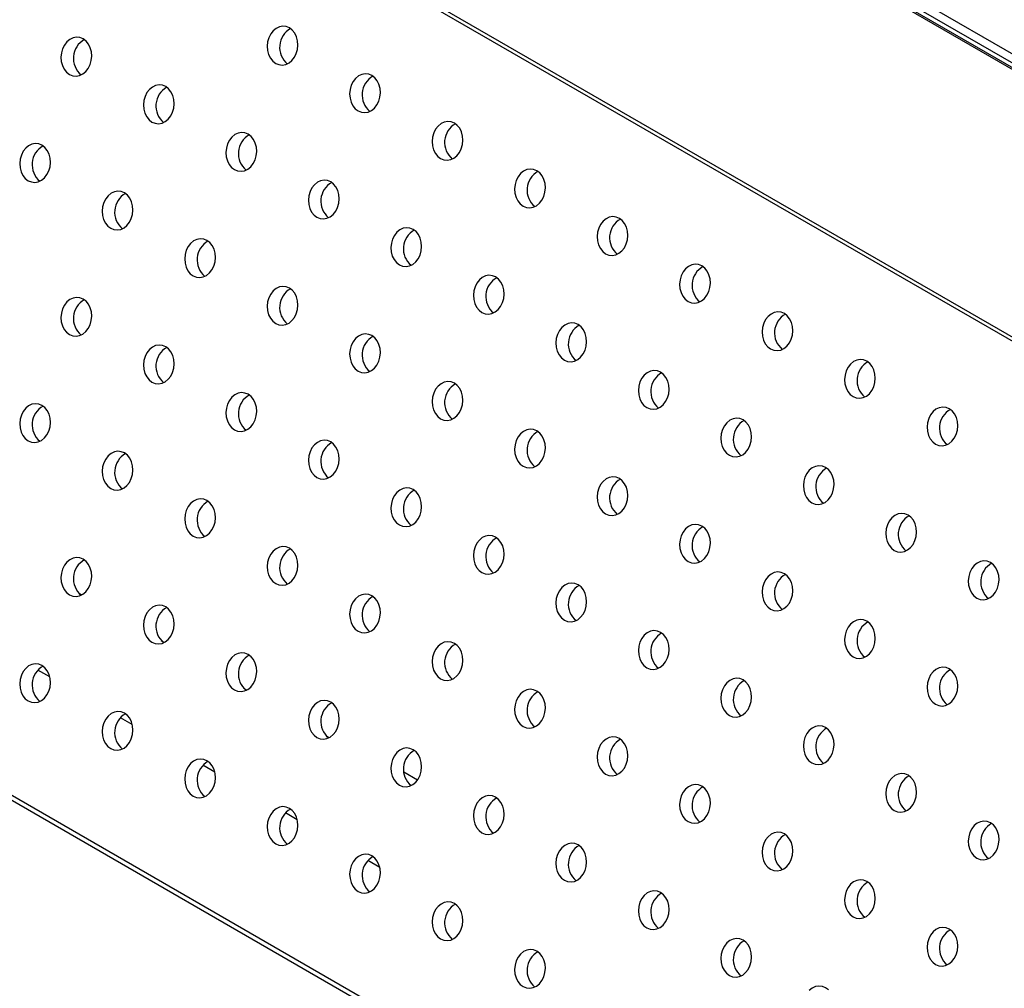
# Model space of a CAD drawing. Extents: x 0.2 to 33.8, y 0.2 to 21.8.
# Drawn here: x 27.7 to 28.4, y 7.4 to 8.2 of the extents above; entities that cross this region are included whole.
import ezdxf

# ---------------------------------------------------------------- set-up
doc = ezdxf.new("R2010")
doc.units = 0
doc.header["$MEASUREMENT"] = 0
doc.layers.get('0').update_dxf_attribs({"linetype": 'CONTINUOUS'})

msp = doc.modelspace()

# ---------------------------------------------------------------- linework, layer by layer
at = {"color": 7, "linetype": 'CONTINUOUS'}
for p, q in [((29.18866, 7.69826), (26.61058, 9.18655)), ((26.6136, 9.18628), (29.18993, 7.69899)), ((26.64119, 9.18078), (29.19896, 7.70421)), ((26.64923, 9.16935), (29.19308, 7.70081)), ((29.00976, 7.59499), (26.5447, 9.01804)), ((29.01239, 7.5965), (26.54607, 9.02028)), ((28.32776, 7.20127), (26.28857, 8.37847)), ((26.29639, 8.37805), (28.3313, 7.20332)), ((27.73531, 7.73029), (27.73763, 7.72894)), ((27.79794, 7.69413), (27.80027, 7.69278)), ((27.71337, 7.66654), (27.7043, 7.67177)), ((27.86058, 7.65797), (27.86291, 7.65662)), ((27.77601, 7.63038), (27.76694, 7.63561)), ((27.92322, 7.62181), (27.92555, 7.62046)), ((27.83864, 7.59422), (27.82958, 7.59945)), ((27.90128, 7.55806), (27.89221, 7.56329)), ((27.96392, 7.5219), (27.95485, 7.52713))]:
    msp.add_line(p, q, dxfattribs=at)
at = {"color": 8, "linetype": 'CONTINUOUS'}
msp.add_line((27.98211, 7.59446), (27.99266, 7.58837), dxfattribs=at)
at = {"color": 7, "linetype": 'CONTINUOUS', "flags": 128}
for points in [[(27.90053, 8.14007), (27.90143, 8.14321), (27.90176, 8.1465), (27.9015, 8.14977), (27.90068, 8.15286), (27.89932, 8.1556), (27.8975, 8.15787), (27.89531, 8.15955), (27.89285, 8.16055), (27.89026, 8.16083), (27.88766, 8.16037), (27.88518, 8.15919), (27.88295, 8.15736), (27.88107, 8.15496), (27.87965, 8.15212), (27.87875, 8.14898), (27.87842, 8.14569), (27.87867, 8.14242), (27.8795, 8.13933), (27.88085, 8.13659), (27.88267, 8.13432), (27.88487, 8.13264), (27.88732, 8.13164), (27.88991, 8.13136), (27.89251, 8.13182), (27.89499, 8.13299), (27.89723, 8.13483), (27.8991, 8.13723), (27.90053, 8.14007)], [(27.74393, 8.13167), (27.74483, 8.13481), (27.74516, 8.1381), (27.74491, 8.14137), (27.74408, 8.14445), (27.74273, 8.1472), (27.7409, 8.14947), (27.73871, 8.15115), (27.73626, 8.15215), (27.73367, 8.15243), (27.73107, 8.15197), (27.72859, 8.15079), (27.72635, 8.14896), (27.72448, 8.14656), (27.72305, 8.14372), (27.72215, 8.14058), (27.72182, 8.13729), (27.72208, 8.13402), (27.7229, 8.13093), (27.72426, 8.12819), (27.72608, 8.12592), (27.72827, 8.12424), (27.73073, 8.12324), (27.73332, 8.12296), (27.73592, 8.12342), (27.7384, 8.12459), (27.74063, 8.12643), (27.74251, 8.12882), (27.74393, 8.13167)], [(27.96316, 8.10391), (27.96406, 8.10705), (27.96439, 8.11034), (27.96414, 8.11361), (27.96331, 8.1167), (27.96196, 8.11944), (27.96014, 8.12171), (27.95794, 8.12339), (27.95549, 8.12439), (27.9529, 8.12467), (27.9503, 8.12421), (27.94782, 8.12303), (27.94558, 8.1212), (27.94371, 8.1188), (27.94228, 8.11596), (27.94138, 8.11282), (27.94105, 8.10953), (27.94131, 8.10626), (27.94213, 8.10317), (27.94349, 8.10043), (27.94531, 8.09816), (27.9475, 8.09648), (27.94996, 8.09548), (27.95255, 8.0952), (27.95515, 8.09566), (27.95763, 8.09683), (27.95986, 8.09867), (27.96174, 8.10107), (27.96316, 8.10391)], [(27.80657, 8.09551), (27.80747, 8.09865), (27.8078, 8.10194), (27.80755, 8.10521), (27.80672, 8.10829), (27.80536, 8.11104), (27.80354, 8.11331), (27.80135, 8.11499), (27.7989, 8.11599), (27.7963, 8.11627), (27.7937, 8.11581), (27.79122, 8.11463), (27.78899, 8.1128), (27.78711, 8.1104), (27.78569, 8.10756), (27.78479, 8.10442), (27.78446, 8.10113), (27.78471, 8.09786), (27.78554, 8.09477), (27.7869, 8.09203), (27.78872, 8.08976), (27.79091, 8.08808), (27.79336, 8.08708), (27.79596, 8.0868), (27.79856, 8.08726), (27.80104, 8.08843), (27.80327, 8.09027), (27.80515, 8.09266), (27.80657, 8.09551)], [(28.0258, 8.06775), (28.0267, 8.07089), (28.02703, 8.07418), (28.02678, 8.07745), (28.02595, 8.08054), (28.02459, 8.08328), (28.02277, 8.08555), (28.02058, 8.08723), (28.01813, 8.08823), (28.01553, 8.08851), (28.01293, 8.08805), (28.01045, 8.08687), (28.00822, 8.08504), (28.00635, 8.08264), (28.00492, 8.0798), (28.00402, 8.07666), (28.00369, 8.07337), (28.00394, 8.0701), (28.00477, 8.06701), (28.00613, 8.06427), (28.00795, 8.062), (28.01014, 8.06032), (28.0126, 8.05932), (28.01519, 8.05904), (28.01779, 8.0595), (28.02027, 8.06068), (28.0225, 8.06251), (28.02438, 8.06491), (28.0258, 8.06775)], [(27.86921, 8.05935), (27.87011, 8.06249), (27.87044, 8.06578), (27.87018, 8.06905), (27.86936, 8.07213), (27.868, 8.07488), (27.86618, 8.07715), (27.86399, 8.07883), (27.86153, 8.07983), (27.85894, 8.08011), (27.85634, 8.07965), (27.85386, 8.07847), (27.85163, 8.07664), (27.84975, 8.07424), (27.84833, 8.0714), (27.84743, 8.06826), (27.8471, 8.06497), (27.84735, 8.0617), (27.84818, 8.05861), (27.84954, 8.05587), (27.85136, 8.0536), (27.85355, 8.05192), (27.856, 8.05092), (27.85859, 8.05064), (27.8612, 8.0511), (27.86368, 8.05227), (27.86591, 8.05411), (27.86778, 8.0565), (27.86921, 8.05935)], [(27.71261, 8.05095), (27.71351, 8.05409), (27.71384, 8.05738), (27.71359, 8.06065), (27.71276, 8.06373), (27.71141, 8.06648), (27.70959, 8.06875), (27.70739, 8.07043), (27.70494, 8.07143), (27.70235, 8.07171), (27.69975, 8.07125), (27.69727, 8.07007), (27.69503, 8.06824), (27.69316, 8.06584), (27.69173, 8.063), (27.69083, 8.05985), (27.6905, 8.05657), (27.69076, 8.0533), (27.69158, 8.05021), (27.69294, 8.04747), (27.69476, 8.0452), (27.69695, 8.04352), (27.69941, 8.04252), (27.702, 8.04224), (27.7046, 8.0427), (27.70708, 8.04387), (27.70932, 8.04571), (27.71119, 8.0481), (27.71261, 8.05095)], [(28.08844, 8.03159), (28.08934, 8.03473), (28.08967, 8.03802), (28.08942, 8.04129), (28.08859, 8.04438), (28.08723, 8.04712), (28.08541, 8.04939), (28.08322, 8.05107), (28.08076, 8.05207), (28.07817, 8.05235), (28.07557, 8.05189), (28.07309, 8.05072), (28.07086, 8.04888), (28.06898, 8.04648), (28.06756, 8.04364), (28.06666, 8.0405), (28.06633, 8.03721), (28.06658, 8.03394), (28.06741, 8.03085), (28.06877, 8.02811), (28.07059, 8.02584), (28.07278, 8.02416), (28.07523, 8.02316), (28.07783, 8.02288), (28.08043, 8.02334), (28.08291, 8.02452), (28.08514, 8.02635), (28.08702, 8.02875), (28.08844, 8.03159)], [(27.93184, 8.02319), (27.93274, 8.02633), (27.93308, 8.02962), (27.93282, 8.03289), (27.932, 8.03597), (27.93064, 8.03872), (27.92882, 8.04099), (27.92663, 8.04267), (27.92417, 8.04367), (27.92158, 8.04395), (27.91898, 8.04349), (27.9165, 8.04231), (27.91426, 8.04048), (27.91239, 8.03808), (27.91097, 8.03524), (27.91007, 8.0321), (27.90973, 8.02881), (27.90999, 8.02554), (27.91082, 8.02245), (27.91217, 8.01971), (27.91399, 8.01744), (27.91619, 8.01576), (27.91864, 8.01476), (27.92123, 8.01448), (27.92383, 8.01494), (27.92631, 8.01611), (27.92855, 8.01795), (27.93042, 8.02034), (27.93184, 8.02319)], [(27.77525, 8.01479), (27.77615, 8.01793), (27.77648, 8.02122), (27.77623, 8.02449), (27.7754, 8.02757), (27.77404, 8.03032), (27.77222, 8.03259), (27.77003, 8.03427), (27.76758, 8.03527), (27.76499, 8.03555), (27.76238, 8.03509), (27.7599, 8.03391), (27.75767, 8.03208), (27.7558, 8.02968), (27.75437, 8.02684), (27.75347, 8.02369), (27.75314, 8.02041), (27.7534, 8.01714), (27.75422, 8.01405), (27.75558, 8.01131), (27.7574, 8.00904), (27.75959, 8.00736), (27.76205, 8.00636), (27.76464, 8.00608), (27.76724, 8.00654), (27.76972, 8.00771), (27.77195, 8.00955), (27.77383, 8.01194), (27.77525, 8.01479)], [(28.15108, 7.99543), (28.15198, 7.99857), (28.15231, 8.00186), (28.15205, 8.00513), (28.15123, 8.00822), (28.14987, 8.01096), (28.14805, 8.01323), (28.14586, 8.01491), (28.1434, 8.01591), (28.14081, 8.01619), (28.13821, 8.01573), (28.13573, 8.01456), (28.1335, 8.01272), (28.13162, 8.01032), (28.1302, 8.00748), (28.1293, 8.00434), (28.12897, 8.00105), (28.12922, 7.99778), (28.13005, 7.99469), (28.1314, 7.99195), (28.13322, 7.98968), (28.13542, 7.988), (28.13787, 7.987), (28.14046, 7.98672), (28.14306, 7.98718), (28.14554, 7.98836), (28.14778, 7.99019), (28.14965, 7.99259), (28.15108, 7.99543)], [(27.99448, 7.98703), (27.99538, 7.99017), (27.99571, 7.99346), (27.99546, 7.99673), (27.99463, 7.99982), (27.99328, 8.00256), (27.99145, 8.00483), (27.98926, 8.00651), (27.98681, 8.00751), (27.98422, 8.00779), (27.98161, 8.00733), (27.97914, 8.00615), (27.9769, 8.00432), (27.97503, 8.00192), (27.9736, 7.99908), (27.9727, 7.99594), (27.97237, 7.99265), (27.97263, 7.98938), (27.97345, 7.98629), (27.97481, 7.98355), (27.97663, 7.98128), (27.97882, 7.9796), (27.98128, 7.9786), (27.98387, 7.97832), (27.98647, 7.97878), (27.98895, 7.97995), (27.99118, 7.98179), (27.99306, 7.98419), (27.99448, 7.98703)], [(27.83789, 7.97863), (27.83879, 7.98177), (27.83912, 7.98506), (27.83887, 7.98833), (27.83804, 7.99141), (27.83668, 7.99416), (27.83486, 7.99643), (27.83267, 7.99811), (27.83022, 7.99911), (27.82762, 7.99939), (27.82502, 7.99893), (27.82254, 7.99775), (27.82031, 7.99592), (27.81843, 7.99352), (27.81701, 7.99068), (27.81611, 7.98753), (27.81578, 7.98425), (27.81603, 7.98098), (27.81686, 7.97789), (27.81822, 7.97515), (27.82004, 7.97288), (27.82223, 7.9712), (27.82468, 7.9702), (27.82728, 7.96992), (27.82988, 7.97038), (27.83236, 7.97155), (27.83459, 7.97339), (27.83647, 7.97578), (27.83789, 7.97863)], [(28.21371, 7.95927), (28.21461, 7.96241), (28.21494, 7.9657), (28.21469, 7.96897), (28.21386, 7.97206), (28.21251, 7.9748), (28.21069, 7.97707), (28.20849, 7.97875), (28.20604, 7.97975), (28.20345, 7.98003), (28.20085, 7.97957), (28.19837, 7.9784), (28.19613, 7.97656), (28.19426, 7.97416), (28.19283, 7.97132), (28.19193, 7.96818), (28.1916, 7.96489), (28.19186, 7.96162), (28.19268, 7.95853), (28.19404, 7.95579), (28.19586, 7.95352), (28.19805, 7.95184), (28.20051, 7.95084), (28.2031, 7.95056), (28.2057, 7.95102), (28.20818, 7.9522), (28.21041, 7.95403), (28.21229, 7.95643), (28.21371, 7.95927)], [(28.05712, 7.95087), (28.05802, 7.95401), (28.05835, 7.9573), (28.0581, 7.96057), (28.05727, 7.96366), (28.05591, 7.9664), (28.05409, 7.96867), (28.0519, 7.97035), (28.04945, 7.97135), (28.04685, 7.97163), (28.04425, 7.97117), (28.04177, 7.96999), (28.03954, 7.96816), (28.03766, 7.96576), (28.03624, 7.96292), (28.03534, 7.95978), (28.03501, 7.95649), (28.03526, 7.95322), (28.03609, 7.95013), (28.03745, 7.94739), (28.03927, 7.94512), (28.04146, 7.94344), (28.04391, 7.94244), (28.04651, 7.94216), (28.04911, 7.94262), (28.05159, 7.94379), (28.05382, 7.94563), (28.0557, 7.94803), (28.05712, 7.95087)], [(27.90053, 7.94247), (27.90143, 7.94561), (27.90176, 7.9489), (27.9015, 7.95217), (27.90068, 7.95525), (27.89932, 7.958), (27.8975, 7.96027), (27.89531, 7.96195), (27.89285, 7.96295), (27.89026, 7.96323), (27.88766, 7.96277), (27.88518, 7.96159), (27.88295, 7.95976), (27.88107, 7.95736), (27.87965, 7.95452), (27.87875, 7.95138), (27.87842, 7.94809), (27.87867, 7.94482), (27.8795, 7.94173), (27.88085, 7.93899), (27.88267, 7.93672), (27.88487, 7.93504), (27.88732, 7.93404), (27.88991, 7.93376), (27.89251, 7.93422), (27.89499, 7.93539), (27.89723, 7.93723), (27.8991, 7.93962), (27.90053, 7.94247)], [(27.74393, 7.93407), (27.74483, 7.93721), (27.74516, 7.9405), (27.74491, 7.94377), (27.74408, 7.94685), (27.74273, 7.9496), (27.7409, 7.95187), (27.73871, 7.95355), (27.73626, 7.95455), (27.73367, 7.95483), (27.73107, 7.95437), (27.72859, 7.95319), (27.72635, 7.95136), (27.72448, 7.94896), (27.72305, 7.94612), (27.72215, 7.94297), (27.72182, 7.93968), (27.72208, 7.93642), (27.7229, 7.93333), (27.72426, 7.93059), (27.72608, 7.92832), (27.72827, 7.92664), (27.73073, 7.92564), (27.73332, 7.92536), (27.73592, 7.92582), (27.7384, 7.92699), (27.74063, 7.92883), (27.74251, 7.93122), (27.74393, 7.93407)], [(28.27635, 7.92311), (28.27725, 7.92625), (28.27758, 7.92954), (28.27733, 7.93281), (28.2765, 7.9359), (28.27514, 7.93864), (28.27332, 7.94091), (28.27113, 7.94259), (28.26868, 7.94359), (28.26608, 7.94387), (28.26348, 7.94341), (28.261, 7.94224), (28.25877, 7.9404), (28.25689, 7.938), (28.25547, 7.93516), (28.25457, 7.93202), (28.25424, 7.92873), (28.25449, 7.92546), (28.25532, 7.92237), (28.25668, 7.91963), (28.2585, 7.91736), (28.26069, 7.91568), (28.26315, 7.91468), (28.26574, 7.9144), (28.26834, 7.91486), (28.27082, 7.91604), (28.27305, 7.91787), (28.27493, 7.92027), (28.27635, 7.92311)], [(28.11976, 7.91471), (28.12066, 7.91785), (28.12099, 7.92114), (28.12073, 7.92441), (28.11991, 7.9275), (28.11855, 7.93024), (28.11673, 7.93251), (28.11454, 7.93419), (28.11208, 7.93519), (28.10949, 7.93547), (28.10689, 7.93501), (28.10441, 7.93383), (28.10218, 7.932), (28.1003, 7.9296), (28.09888, 7.92676), (28.09798, 7.92362), (28.09765, 7.92033), (28.0979, 7.91706), (28.09873, 7.91397), (28.10009, 7.91123), (28.10191, 7.90896), (28.1041, 7.90728), (28.10655, 7.90628), (28.10914, 7.906), (28.11175, 7.90646), (28.11422, 7.90763), (28.11646, 7.90947), (28.11833, 7.91187), (28.11976, 7.91471)], [(27.96316, 7.90631), (27.96406, 7.90945), (27.96439, 7.91274), (27.96414, 7.91601), (27.96331, 7.91909), (27.96196, 7.92184), (27.96014, 7.92411), (27.95794, 7.92579), (27.95549, 7.92679), (27.9529, 7.92707), (27.9503, 7.92661), (27.94782, 7.92543), (27.94558, 7.9236), (27.94371, 7.9212), (27.94228, 7.91836), (27.94138, 7.91522), (27.94105, 7.91193), (27.94131, 7.90866), (27.94213, 7.90557), (27.94349, 7.90283), (27.94531, 7.90056), (27.9475, 7.89888), (27.94996, 7.89788), (27.95255, 7.8976), (27.95515, 7.89806), (27.95763, 7.89923), (27.95986, 7.90107), (27.96174, 7.90346), (27.96316, 7.90631)], [(27.80657, 7.89791), (27.80747, 7.90105), (27.8078, 7.90434), (27.80755, 7.90761), (27.80672, 7.91069), (27.80536, 7.91344), (27.80354, 7.91571), (27.80135, 7.91739), (27.7989, 7.91839), (27.7963, 7.91867), (27.7937, 7.91821), (27.79122, 7.91703), (27.78899, 7.9152), (27.78711, 7.9128), (27.78569, 7.90996), (27.78479, 7.90681), (27.78446, 7.90352), (27.78471, 7.90026), (27.78554, 7.89717), (27.7869, 7.89443), (27.78872, 7.89216), (27.79091, 7.89048), (27.79336, 7.88948), (27.79596, 7.8892), (27.79856, 7.88966), (27.80104, 7.89083), (27.80327, 7.89267), (27.80515, 7.89506), (27.80657, 7.89791)], [(28.33899, 7.88695), (28.33989, 7.89009), (28.34022, 7.89338), (28.33996, 7.89665), (28.33914, 7.89974), (28.33778, 7.90248), (28.33596, 7.90475), (28.33377, 7.90643), (28.33131, 7.90743), (28.32872, 7.90771), (28.32612, 7.90725), (28.32364, 7.90608), (28.32141, 7.90424), (28.31953, 7.90185), (28.31811, 7.899), (28.31721, 7.89586), (28.31688, 7.89257), (28.31713, 7.8893), (28.31796, 7.88622), (28.31932, 7.88347), (28.32114, 7.8812), (28.32333, 7.87952), (28.32578, 7.87852), (28.32838, 7.87824), (28.33098, 7.8787), (28.33346, 7.87988), (28.33569, 7.88171), (28.33756, 7.88411), (28.33899, 7.88695)], [(28.18239, 7.87855), (28.18329, 7.88169), (28.18363, 7.88498), (28.18337, 7.88825), (28.18254, 7.89134), (28.18119, 7.89408), (28.17937, 7.89635), (28.17717, 7.89803), (28.17472, 7.89903), (28.17213, 7.89931), (28.16953, 7.89885), (28.16705, 7.89767), (28.16481, 7.89584), (28.16294, 7.89344), (28.16152, 7.8906), (28.16062, 7.88746), (28.16028, 7.88417), (28.16054, 7.8809), (28.16136, 7.87781), (28.16272, 7.87507), (28.16454, 7.8728), (28.16674, 7.87112), (28.16919, 7.87012), (28.17178, 7.86984), (28.17438, 7.8703), (28.17686, 7.87147), (28.1791, 7.87331), (28.18097, 7.87571), (28.18239, 7.87855)], [(28.0258, 7.87015), (28.0267, 7.87329), (28.02703, 7.87658), (28.02678, 7.87985), (28.02595, 7.88293), (28.02459, 7.88568), (28.02277, 7.88795), (28.02058, 7.88963), (28.01813, 7.89063), (28.01553, 7.89091), (28.01293, 7.89045), (28.01045, 7.88927), (28.00822, 7.88744), (28.00635, 7.88504), (28.00492, 7.8822), (28.00402, 7.87906), (28.00369, 7.87577), (28.00394, 7.8725), (28.00477, 7.86941), (28.00613, 7.86667), (28.00795, 7.8644), (28.01014, 7.86272), (28.0126, 7.86172), (28.01519, 7.86144), (28.01779, 7.8619), (28.02027, 7.86307), (28.0225, 7.86491), (28.02438, 7.8673), (28.0258, 7.87015)], [(27.86921, 7.86175), (27.87011, 7.86489), (27.87044, 7.86818), (27.87018, 7.87145), (27.86936, 7.87453), (27.868, 7.87728), (27.86618, 7.87955), (27.86399, 7.88123), (27.86153, 7.88223), (27.85894, 7.88251), (27.85634, 7.88205), (27.85386, 7.88087), (27.85163, 7.87904), (27.84975, 7.87664), (27.84833, 7.8738), (27.84743, 7.87065), (27.8471, 7.86737), (27.84735, 7.8641), (27.84818, 7.86101), (27.84954, 7.85827), (27.85136, 7.856), (27.85355, 7.85432), (27.856, 7.85332), (27.85859, 7.85304), (27.8612, 7.8535), (27.86368, 7.85467), (27.86591, 7.85651), (27.86778, 7.8589), (27.86921, 7.86175)], [(27.71261, 7.85334), (27.71351, 7.85649), (27.71384, 7.85978), (27.71359, 7.86305), (27.71276, 7.86613), (27.71141, 7.86888), (27.70959, 7.87115), (27.70739, 7.87282), (27.70494, 7.87383), (27.70235, 7.87411), (27.69975, 7.87365), (27.69727, 7.87247), (27.69503, 7.87064), (27.69316, 7.86824), (27.69173, 7.8654), (27.69083, 7.86225), (27.6905, 7.85896), (27.69076, 7.8557), (27.69158, 7.85261), (27.69294, 7.84987), (27.69476, 7.8476), (27.69695, 7.84592), (27.69941, 7.84491), (27.702, 7.84464), (27.7046, 7.8451), (27.70708, 7.84627), (27.70932, 7.8481), (27.71119, 7.8505), (27.71261, 7.85334)], [(28.40163, 7.85079), (28.40253, 7.85393), (28.40286, 7.85722), (28.4026, 7.86049), (28.40178, 7.86358), (28.40042, 7.86632), (28.3986, 7.86859), (28.39641, 7.87027), (28.39395, 7.87127), (28.39136, 7.87155), (28.38876, 7.87109), (28.38628, 7.86992), (28.38404, 7.86808), (28.38217, 7.86569), (28.38075, 7.86284), (28.37985, 7.8597), (28.37952, 7.85641), (28.37977, 7.85314), (28.3806, 7.85006), (28.38195, 7.84731), (28.38377, 7.84504), (28.38597, 7.84336), (28.38842, 7.84236), (28.39101, 7.84208), (28.39361, 7.84254), (28.39609, 7.84372), (28.39833, 7.84555), (28.4002, 7.84795), (28.40163, 7.85079)], [(28.24503, 7.84239), (28.24593, 7.84553), (28.24626, 7.84882), (28.24601, 7.85209), (28.24518, 7.85518), (28.24382, 7.85792), (28.242, 7.86019), (28.23981, 7.86187), (28.23736, 7.86287), (28.23477, 7.86315), (28.23216, 7.86269), (28.22968, 7.86151), (28.22745, 7.85968), (28.22558, 7.85728), (28.22415, 7.85444), (28.22325, 7.8513), (28.22292, 7.84801), (28.22318, 7.84474), (28.224, 7.84165), (28.22536, 7.83891), (28.22718, 7.83664), (28.22937, 7.83496), (28.23183, 7.83396), (28.23442, 7.83368), (28.23702, 7.83414), (28.2395, 7.83532), (28.24173, 7.83715), (28.24361, 7.83955), (28.24503, 7.84239)], [(28.08844, 7.83399), (28.08934, 7.83713), (28.08967, 7.84042), (28.08942, 7.84369), (28.08859, 7.84677), (28.08723, 7.84952), (28.08541, 7.85179), (28.08322, 7.85347), (28.08076, 7.85447), (28.07817, 7.85475), (28.07557, 7.85429), (28.07309, 7.85311), (28.07086, 7.85128), (28.06898, 7.84888), (28.06756, 7.84604), (28.06666, 7.8429), (28.06633, 7.83961), (28.06658, 7.83634), (28.06741, 7.83325), (28.06877, 7.83051), (28.07059, 7.82824), (28.07278, 7.82656), (28.07523, 7.82556), (28.07783, 7.82528), (28.08043, 7.82574), (28.08291, 7.82691), (28.08514, 7.82875), (28.08702, 7.83114), (28.08844, 7.83399)], [(27.93184, 7.82559), (27.93274, 7.82873), (27.93308, 7.83202), (27.93282, 7.83529), (27.932, 7.83837), (27.93064, 7.84112), (27.92882, 7.84339), (27.92663, 7.84507), (27.92417, 7.84607), (27.92158, 7.84635), (27.91898, 7.84589), (27.9165, 7.84471), (27.91426, 7.84288), (27.91239, 7.84048), (27.91097, 7.83764), (27.91007, 7.83449), (27.90973, 7.83121), (27.90999, 7.82794), (27.91082, 7.82485), (27.91217, 7.82211), (27.91399, 7.81984), (27.91619, 7.81816), (27.91864, 7.81716), (27.92123, 7.81688), (27.92383, 7.81734), (27.92631, 7.81851), (27.92855, 7.82035), (27.93042, 7.82274), (27.93184, 7.82559)], [(27.77525, 7.81719), (27.77615, 7.82033), (27.77648, 7.82362), (27.77623, 7.82689), (27.7754, 7.82997), (27.77404, 7.83272), (27.77222, 7.83499), (27.77003, 7.83667), (27.76758, 7.83767), (27.76499, 7.83795), (27.76238, 7.83749), (27.7599, 7.83631), (27.75767, 7.83448), (27.7558, 7.83208), (27.75437, 7.82924), (27.75347, 7.82609), (27.75314, 7.8228), (27.7534, 7.81954), (27.75422, 7.81645), (27.75558, 7.81371), (27.7574, 7.81144), (27.75959, 7.80976), (27.76205, 7.80875), (27.76464, 7.80848), (27.76724, 7.80894), (27.76972, 7.81011), (27.77195, 7.81194), (27.77383, 7.81434), (27.77525, 7.81719)], [(28.30767, 7.80623), (28.30857, 7.80937), (28.3089, 7.81266), (28.30865, 7.81593), (28.30782, 7.81902), (28.30646, 7.82176), (28.30464, 7.82403), (28.30245, 7.82571), (28.3, 7.82671), (28.2974, 7.82699), (28.2948, 7.82653), (28.29232, 7.82536), (28.29009, 7.82352), (28.28821, 7.82112), (28.28679, 7.81828), (28.28589, 7.81514), (28.28556, 7.81185), (28.28581, 7.80858), (28.28664, 7.80549), (28.288, 7.80275), (28.28982, 7.80048), (28.29201, 7.7988), (28.29446, 7.7978), (28.29706, 7.79752), (28.29966, 7.79798), (28.30214, 7.79916), (28.30437, 7.80099), (28.30625, 7.80339), (28.30767, 7.80623)], [(28.15108, 7.79783), (28.15198, 7.80097), (28.15231, 7.80426), (28.15205, 7.80753), (28.15123, 7.81061), (28.14987, 7.81336), (28.14805, 7.81563), (28.14586, 7.81731), (28.1434, 7.81831), (28.14081, 7.81859), (28.13821, 7.81813), (28.13573, 7.81695), (28.1335, 7.81512), (28.13162, 7.81272), (28.1302, 7.80988), (28.1293, 7.80674), (28.12897, 7.80345), (28.12922, 7.80018), (28.13005, 7.79709), (28.1314, 7.79435), (28.13322, 7.79208), (28.13542, 7.7904), (28.13787, 7.7894), (28.14046, 7.78912), (28.14306, 7.78958), (28.14554, 7.79075), (28.14778, 7.79259), (28.14965, 7.79498), (28.15108, 7.79783)], [(27.99448, 7.78943), (27.99538, 7.79257), (27.99571, 7.79586), (27.99546, 7.79913), (27.99463, 7.80221), (27.99328, 7.80496), (27.99145, 7.80723), (27.98926, 7.80891), (27.98681, 7.80991), (27.98422, 7.81019), (27.98161, 7.80973), (27.97914, 7.80855), (27.9769, 7.80672), (27.97503, 7.80432), (27.9736, 7.80148), (27.9727, 7.79833), (27.97237, 7.79505), (27.97263, 7.79178), (27.97345, 7.78869), (27.97481, 7.78595), (27.97663, 7.78368), (27.97882, 7.782), (27.98128, 7.781), (27.98387, 7.78072), (27.98647, 7.78118), (27.98895, 7.78235), (27.99118, 7.78419), (27.99306, 7.78658), (27.99448, 7.78943)], [(27.83789, 7.78103), (27.83879, 7.78417), (27.83912, 7.78746), (27.83887, 7.79073), (27.83804, 7.79381), (27.83668, 7.79656), (27.83486, 7.79883), (27.83267, 7.80051), (27.83022, 7.80151), (27.82762, 7.80179), (27.82502, 7.80133), (27.82254, 7.80015), (27.82031, 7.79832), (27.81843, 7.79592), (27.81701, 7.79308), (27.81611, 7.78993), (27.81578, 7.78664), (27.81603, 7.78338), (27.81686, 7.78029), (27.81822, 7.77755), (27.82004, 7.77528), (27.82223, 7.7736), (27.82468, 7.77259), (27.82728, 7.77232), (27.82988, 7.77278), (27.83236, 7.77395), (27.83459, 7.77578), (27.83647, 7.77818), (27.83789, 7.78103)], [(28.37031, 7.77007), (28.37121, 7.77321), (28.37154, 7.7765), (28.37128, 7.77977), (28.37046, 7.78286), (28.3691, 7.7856), (28.36728, 7.78787), (28.36509, 7.78955), (28.36263, 7.79055), (28.36004, 7.79083), (28.35744, 7.79037), (28.35496, 7.7892), (28.35273, 7.78736), (28.35085, 7.78496), (28.34943, 7.78212), (28.34853, 7.77898), (28.3482, 7.77569), (28.34845, 7.77242), (28.34928, 7.76933), (28.35063, 7.76659), (28.35246, 7.76432), (28.35465, 7.76264), (28.3571, 7.76164), (28.35969, 7.76136), (28.3623, 7.76182), (28.36477, 7.763), (28.36701, 7.76483), (28.36888, 7.76723), (28.37031, 7.77007)], [(28.21371, 7.76167), (28.21461, 7.76481), (28.21494, 7.7681), (28.21469, 7.77137), (28.21386, 7.77446), (28.21251, 7.7772), (28.21069, 7.77947), (28.20849, 7.78115), (28.20604, 7.78215), (28.20345, 7.78243), (28.20085, 7.78197), (28.19837, 7.78079), (28.19613, 7.77896), (28.19426, 7.77656), (28.19283, 7.77372), (28.19193, 7.77058), (28.1916, 7.76729), (28.19186, 7.76402), (28.19268, 7.76093), (28.19404, 7.75819), (28.19586, 7.75592), (28.19805, 7.75424), (28.20051, 7.75324), (28.2031, 7.75296), (28.2057, 7.75342), (28.20818, 7.75459), (28.21041, 7.75643), (28.21229, 7.75883), (28.21371, 7.76167)], [(28.05712, 7.75327), (28.05802, 7.75641), (28.05835, 7.7597), (28.0581, 7.76297), (28.05727, 7.76605), (28.05591, 7.7688), (28.05409, 7.77107), (28.0519, 7.77275), (28.04945, 7.77375), (28.04685, 7.77403), (28.04425, 7.77357), (28.04177, 7.77239), (28.03954, 7.77056), (28.03766, 7.76816), (28.03624, 7.76532), (28.03534, 7.76218), (28.03501, 7.75889), (28.03526, 7.75562), (28.03609, 7.75253), (28.03745, 7.74979), (28.03927, 7.74752), (28.04146, 7.74584), (28.04391, 7.74484), (28.04651, 7.74456), (28.04911, 7.74502), (28.05159, 7.74619), (28.05382, 7.74803), (28.0557, 7.75042), (28.05712, 7.75327)], [(27.90053, 7.74487), (27.90143, 7.74801), (27.90176, 7.7513), (27.9015, 7.75457), (27.90068, 7.75765), (27.89932, 7.7604), (27.8975, 7.76267), (27.89531, 7.76435), (27.89285, 7.76535), (27.89026, 7.76563), (27.88766, 7.76517), (27.88518, 7.76399), (27.88295, 7.76216), (27.88107, 7.75976), (27.87965, 7.75692), (27.87875, 7.75377), (27.87842, 7.75048), (27.87867, 7.74722), (27.8795, 7.74413), (27.88085, 7.74139), (27.88267, 7.73912), (27.88487, 7.73744), (27.88732, 7.73643), (27.88991, 7.73616), (27.89251, 7.73662), (27.89499, 7.73779), (27.89723, 7.73963), (27.8991, 7.74202), (27.90053, 7.74487)], [(27.74393, 7.73646), (27.74483, 7.73961), (27.74516, 7.7429), (27.74491, 7.74617), (27.74408, 7.74925), (27.74273, 7.752), (27.7409, 7.75427), (27.73871, 7.75594), (27.73626, 7.75695), (27.73367, 7.75723), (27.73107, 7.75677), (27.72859, 7.75559), (27.72635, 7.75376), (27.72448, 7.75136), (27.72305, 7.74852), (27.72215, 7.74537), (27.72182, 7.74208), (27.72208, 7.73881), (27.7229, 7.73573), (27.72426, 7.73298), (27.72608, 7.73072), (27.72827, 7.72904), (27.73073, 7.72803), (27.73332, 7.72776), (27.73592, 7.72822), (27.7384, 7.72939), (27.74063, 7.73122), (27.74251, 7.73362), (27.74393, 7.73646)], [(28.43294, 7.73391), (28.43384, 7.73705), (28.43418, 7.74034), (28.43392, 7.74361), (28.43309, 7.7467), (28.43174, 7.74944), (28.42992, 7.75171), (28.42772, 7.75339), (28.42527, 7.75439), (28.42268, 7.75467), (28.42008, 7.75421), (28.4176, 7.75304), (28.41536, 7.7512), (28.41349, 7.7488), (28.41206, 7.74596), (28.41117, 7.74282), (28.41083, 7.73953), (28.41109, 7.73626), (28.41191, 7.73317), (28.41327, 7.73043), (28.41509, 7.72816), (28.41728, 7.72648), (28.41974, 7.72548), (28.42233, 7.7252), (28.42493, 7.72566), (28.42741, 7.72684), (28.42965, 7.72867), (28.43152, 7.73107), (28.43294, 7.73391)], [(28.27635, 7.72551), (28.27725, 7.72865), (28.27758, 7.73194), (28.27733, 7.73521), (28.2765, 7.7383), (28.27514, 7.74104), (28.27332, 7.74331), (28.27113, 7.74499), (28.26868, 7.74599), (28.26608, 7.74627), (28.26348, 7.74581), (28.261, 7.74463), (28.25877, 7.7428), (28.25689, 7.7404), (28.25547, 7.73756), (28.25457, 7.73442), (28.25424, 7.73113), (28.25449, 7.72786), (28.25532, 7.72477), (28.25668, 7.72203), (28.2585, 7.71976), (28.26069, 7.71808), (28.26315, 7.71708), (28.26574, 7.7168), (28.26834, 7.71726), (28.27082, 7.71843), (28.27305, 7.72027), (28.27493, 7.72267), (28.27635, 7.72551)], [(28.11976, 7.71711), (28.12066, 7.72025), (28.12099, 7.72354), (28.12073, 7.72681), (28.11991, 7.72989), (28.11855, 7.73264), (28.11673, 7.73491), (28.11454, 7.73659), (28.11208, 7.73759), (28.10949, 7.73787), (28.10689, 7.73741), (28.10441, 7.73623), (28.10218, 7.7344), (28.1003, 7.732), (28.09888, 7.72916), (28.09798, 7.72602), (28.09765, 7.72273), (28.0979, 7.71946), (28.09873, 7.71637), (28.10009, 7.71363), (28.10191, 7.71136), (28.1041, 7.70968), (28.10655, 7.70868), (28.10914, 7.7084), (28.11175, 7.70886), (28.11422, 7.71003), (28.11646, 7.71187), (28.11833, 7.71426), (28.11976, 7.71711)], [(27.96316, 7.70871), (27.96406, 7.71185), (27.96439, 7.71514), (27.96414, 7.71841), (27.96331, 7.72149), (27.96196, 7.72424), (27.96014, 7.72651), (27.95794, 7.72819), (27.95549, 7.72919), (27.9529, 7.72947), (27.9503, 7.72901), (27.94782, 7.72783), (27.94558, 7.726), (27.94371, 7.7236), (27.94228, 7.72076), (27.94138, 7.71761), (27.94105, 7.71432), (27.94131, 7.71106), (27.94213, 7.70797), (27.94349, 7.70523), (27.94531, 7.70296), (27.9475, 7.70128), (27.94996, 7.70028), (27.95255, 7.7), (27.95515, 7.70046), (27.95763, 7.70163), (27.95986, 7.70347), (27.96174, 7.70586), (27.96316, 7.70871)], [(27.80657, 7.7003), (27.80747, 7.70345), (27.8078, 7.70674), (27.80755, 7.71001), (27.80672, 7.71309), (27.80536, 7.71584), (27.80354, 7.71811), (27.80135, 7.71978), (27.7989, 7.72079), (27.7963, 7.72107), (27.7937, 7.72061), (27.79122, 7.71943), (27.78899, 7.7176), (27.78711, 7.7152), (27.78569, 7.71236), (27.78479, 7.70921), (27.78446, 7.70592), (27.78471, 7.70265), (27.78554, 7.69957), (27.7869, 7.69682), (27.78872, 7.69456), (27.79091, 7.69288), (27.79336, 7.69187), (27.79596, 7.6916), (27.79856, 7.69206), (27.80104, 7.69323), (27.80327, 7.69506), (27.80515, 7.69746), (27.80657, 7.7003)], [(28.33899, 7.68935), (28.33989, 7.69249), (28.34022, 7.69578), (28.33996, 7.69905), (28.33914, 7.70214), (28.33778, 7.70488), (28.33596, 7.70715), (28.33377, 7.70883), (28.33131, 7.70983), (28.32872, 7.71011), (28.32612, 7.70965), (28.32364, 7.70847), (28.32141, 7.70664), (28.31953, 7.70424), (28.31811, 7.7014), (28.31721, 7.69826), (28.31688, 7.69497), (28.31713, 7.6917), (28.31796, 7.68861), (28.31932, 7.68587), (28.32114, 7.6836), (28.32333, 7.68192), (28.32578, 7.68092), (28.32838, 7.68064), (28.33098, 7.6811), (28.33346, 7.68227), (28.33569, 7.68411), (28.33756, 7.68651), (28.33899, 7.68935)], [(28.18239, 7.68095), (28.18329, 7.68409), (28.18363, 7.68738), (28.18337, 7.69065), (28.18254, 7.69373), (28.18119, 7.69648), (28.17937, 7.69875), (28.17717, 7.70043), (28.17472, 7.70143), (28.17213, 7.70171), (28.16953, 7.70125), (28.16705, 7.70007), (28.16481, 7.69824), (28.16294, 7.69584), (28.16152, 7.693), (28.16062, 7.68986), (28.16028, 7.68657), (28.16054, 7.6833), (28.16136, 7.68021), (28.16272, 7.67747), (28.16454, 7.6752), (28.16674, 7.67352), (28.16919, 7.67252), (28.17178, 7.67224), (28.17438, 7.6727), (28.17686, 7.67387), (28.1791, 7.67571), (28.18097, 7.6781), (28.18239, 7.68095)], [(28.0258, 7.67255), (28.0267, 7.67569), (28.02703, 7.67898), (28.02678, 7.68225), (28.02595, 7.68533), (28.02459, 7.68808), (28.02277, 7.69035), (28.02058, 7.69203), (28.01813, 7.69303), (28.01553, 7.69331), (28.01293, 7.69285), (28.01045, 7.69167), (28.00822, 7.68984), (28.00635, 7.68744), (28.00492, 7.6846), (28.00402, 7.68145), (28.00369, 7.67817), (28.00394, 7.6749), (28.00477, 7.67181), (28.00613, 7.66907), (28.00795, 7.6668), (28.01014, 7.66512), (28.0126, 7.66412), (28.01519, 7.66384), (28.01779, 7.6643), (28.02027, 7.66547), (28.0225, 7.66731), (28.02438, 7.6697), (28.0258, 7.67255)], [(27.86921, 7.66414), (27.87011, 7.66729), (27.87044, 7.67058), (27.87018, 7.67385), (27.86936, 7.67693), (27.868, 7.67968), (27.86618, 7.68195), (27.86399, 7.68362), (27.86153, 7.68463), (27.85894, 7.68491), (27.85634, 7.68445), (27.85386, 7.68327), (27.85163, 7.68144), (27.84975, 7.67904), (27.84833, 7.6762), (27.84743, 7.67305), (27.8471, 7.66976), (27.84735, 7.6665), (27.84818, 7.66341), (27.84954, 7.66067), (27.85136, 7.6584), (27.85355, 7.65672), (27.856, 7.65571), (27.85859, 7.65544), (27.8612, 7.6559), (27.86368, 7.65707), (27.86591, 7.6589), (27.86778, 7.6613), (27.86921, 7.66414)], [(27.71261, 7.65574), (27.71351, 7.65889), (27.71384, 7.66218), (27.71359, 7.66545), (27.71276, 7.66853), (27.71141, 7.67128), (27.70959, 7.67355), (27.70739, 7.67522), (27.70494, 7.67623), (27.70235, 7.67651), (27.69975, 7.67605), (27.69727, 7.67487), (27.69503, 7.67304), (27.69316, 7.67064), (27.69173, 7.6678), (27.69083, 7.66465), (27.6905, 7.66136), (27.69076, 7.65809), (27.69158, 7.65501), (27.69294, 7.65226), (27.69476, 7.65), (27.69695, 7.64832), (27.69941, 7.64731), (27.702, 7.64703), (27.7046, 7.64749), (27.70708, 7.64867), (27.70932, 7.6505), (27.71119, 7.6529), (27.71261, 7.65574)], [(28.40163, 7.65319), (28.40253, 7.65633), (28.40286, 7.65962), (28.4026, 7.66289), (28.40178, 7.66598), (28.40042, 7.66872), (28.3986, 7.67099), (28.39641, 7.67267), (28.39395, 7.67367), (28.39136, 7.67395), (28.38876, 7.67349), (28.38628, 7.67231), (28.38404, 7.67048), (28.38217, 7.66808), (28.38075, 7.66524), (28.37985, 7.6621), (28.37952, 7.65881), (28.37977, 7.65554), (28.3806, 7.65245), (28.38195, 7.64971), (28.38377, 7.64744), (28.38597, 7.64576), (28.38842, 7.64476), (28.39101, 7.64448), (28.39361, 7.64494), (28.39609, 7.64611), (28.39833, 7.64795), (28.4002, 7.65035), (28.40163, 7.65319)], [(28.24503, 7.64479), (28.24593, 7.64793), (28.24626, 7.65122), (28.24601, 7.65449), (28.24518, 7.65757), (28.24382, 7.66032), (28.242, 7.66259), (28.23981, 7.66427), (28.23736, 7.66527), (28.23477, 7.66555), (28.23216, 7.66509), (28.22968, 7.66391), (28.22745, 7.66208), (28.22558, 7.65968), (28.22415, 7.65684), (28.22325, 7.6537), (28.22292, 7.65041), (28.22318, 7.64714), (28.224, 7.64405), (28.22536, 7.64131), (28.22718, 7.63904), (28.22937, 7.63736), (28.23183, 7.63636), (28.23442, 7.63608), (28.23702, 7.63654), (28.2395, 7.63771), (28.24173, 7.63955), (28.24361, 7.64194), (28.24503, 7.64479)], [(28.08844, 7.63639), (28.08934, 7.63953), (28.08967, 7.64282), (28.08942, 7.64609), (28.08859, 7.64917), (28.08723, 7.65192), (28.08541, 7.65419), (28.08322, 7.65587), (28.08076, 7.65687), (28.07817, 7.65715), (28.07557, 7.65669), (28.07309, 7.65551), (28.07086, 7.65368), (28.06898, 7.65128), (28.06756, 7.64844), (28.06666, 7.64529), (28.06633, 7.64201), (28.06658, 7.63874), (28.06741, 7.63565), (28.06877, 7.63291), (28.07059, 7.63064), (28.07278, 7.62896), (28.07523, 7.62796), (28.07783, 7.62768), (28.08043, 7.62814), (28.08291, 7.62931), (28.08514, 7.63115), (28.08702, 7.63354), (28.08844, 7.63639)], [(27.93184, 7.62798), (27.93274, 7.63113), (27.93308, 7.63442), (27.93282, 7.63769), (27.932, 7.64077), (27.93064, 7.64352), (27.92882, 7.64579), (27.92663, 7.64747), (27.92417, 7.64847), (27.92158, 7.64875), (27.91898, 7.64829), (27.9165, 7.64711), (27.91426, 7.64528), (27.91239, 7.64288), (27.91097, 7.64004), (27.91007, 7.63689), (27.90973, 7.6336), (27.90999, 7.63034), (27.91082, 7.62725), (27.91217, 7.62451), (27.91399, 7.62224), (27.91619, 7.62056), (27.91864, 7.61955), (27.92123, 7.61928), (27.92383, 7.61974), (27.92631, 7.62091), (27.92855, 7.62274), (27.93042, 7.62514), (27.93184, 7.62798)], [(27.77525, 7.61958), (27.77615, 7.62273), (27.77648, 7.62602), (27.77623, 7.62929), (27.7754, 7.63237), (27.77404, 7.63512), (27.77222, 7.63739), (27.77003, 7.63906), (27.76758, 7.64007), (27.76499, 7.64035), (27.76238, 7.63989), (27.7599, 7.63871), (27.75767, 7.63688), (27.7558, 7.63448), (27.75437, 7.63164), (27.75347, 7.62849), (27.75314, 7.6252), (27.7534, 7.62193), (27.75422, 7.61885), (27.75558, 7.6161), (27.7574, 7.61384), (27.75959, 7.61216), (27.76205, 7.61115), (27.76464, 7.61087), (27.76724, 7.61133), (27.76972, 7.61251), (27.77195, 7.61434), (27.77383, 7.61674), (27.77525, 7.61958)], [(28.30767, 7.60863), (28.30857, 7.61177), (28.3089, 7.61506), (28.30865, 7.61833), (28.30782, 7.62141), (28.30646, 7.62416), (28.30464, 7.62643), (28.30245, 7.62811), (28.3, 7.62911), (28.2974, 7.62939), (28.2948, 7.62893), (28.29232, 7.62775), (28.29009, 7.62592), (28.28821, 7.62352), (28.28679, 7.62068), (28.28589, 7.61754), (28.28556, 7.61425), (28.28581, 7.61098), (28.28664, 7.60789), (28.288, 7.60515), (28.28982, 7.60288), (28.29201, 7.6012), (28.29446, 7.6002), (28.29706, 7.59992), (28.29966, 7.60038), (28.30214, 7.60155), (28.30437, 7.60339), (28.30625, 7.60578), (28.30767, 7.60863)], [(28.15108, 7.60023), (28.15198, 7.60337), (28.15231, 7.60666), (28.15205, 7.60993), (28.15123, 7.61301), (28.14987, 7.61576), (28.14805, 7.61803), (28.14586, 7.61971), (28.1434, 7.62071), (28.14081, 7.62099), (28.13821, 7.62053), (28.13573, 7.61935), (28.1335, 7.61752), (28.13162, 7.61512), (28.1302, 7.61228), (28.1293, 7.60913), (28.12897, 7.60585), (28.12922, 7.60258), (28.13005, 7.59949), (28.1314, 7.59675), (28.13322, 7.59448), (28.13542, 7.5928), (28.13787, 7.5918), (28.14046, 7.59152), (28.14306, 7.59198), (28.14554, 7.59315), (28.14778, 7.59499), (28.14965, 7.59738), (28.15108, 7.60023)], [(27.99448, 7.59183), (27.99538, 7.59497), (27.99571, 7.59826), (27.99546, 7.60153), (27.99463, 7.60461), (27.99328, 7.60736), (27.99145, 7.60963), (27.98926, 7.61131), (27.98681, 7.61231), (27.98422, 7.61259), (27.98161, 7.61213), (27.97914, 7.61095), (27.9769, 7.60912), (27.97503, 7.60672), (27.9736, 7.60388), (27.9727, 7.60073), (27.97237, 7.59744), (27.97263, 7.59418), (27.97345, 7.59109), (27.97481, 7.58835), (27.97663, 7.58608), (27.97882, 7.5844), (27.98128, 7.58339), (27.98387, 7.58312), (27.98647, 7.58358), (27.98895, 7.58475), (27.99118, 7.58658), (27.99306, 7.58898), (27.99448, 7.59183)], [(27.83789, 7.58342), (27.83879, 7.58657), (27.83912, 7.58986), (27.83887, 7.59313), (27.83804, 7.59621), (27.83668, 7.59896), (27.83486, 7.60123), (27.83267, 7.6029), (27.83022, 7.60391), (27.82762, 7.60419), (27.82502, 7.60373), (27.82254, 7.60255), (27.82031, 7.60072), (27.81843, 7.59832), (27.81701, 7.59548), (27.81611, 7.59233), (27.81578, 7.58904), (27.81603, 7.58577), (27.81686, 7.58269), (27.81822, 7.57994), (27.82004, 7.57768), (27.82223, 7.576), (27.82468, 7.57499), (27.82728, 7.57471), (27.82988, 7.57517), (27.83236, 7.57635), (27.83459, 7.57818), (27.83647, 7.58058), (27.83789, 7.58342)], [(28.37031, 7.57247), (28.37121, 7.57561), (28.37154, 7.5789), (28.37128, 7.58217), (28.37046, 7.58525), (28.3691, 7.588), (28.36728, 7.59027), (28.36509, 7.59195), (28.36263, 7.59295), (28.36004, 7.59323), (28.35744, 7.59277), (28.35496, 7.59159), (28.35273, 7.58976), (28.35085, 7.58736), (28.34943, 7.58452), (28.34853, 7.58138), (28.3482, 7.57809), (28.34845, 7.57482), (28.34928, 7.57173), (28.35063, 7.56899), (28.35246, 7.56672), (28.35465, 7.56504), (28.3571, 7.56404), (28.35969, 7.56376), (28.3623, 7.56422), (28.36477, 7.56539), (28.36701, 7.56723), (28.36888, 7.56962), (28.37031, 7.57247)], [(28.21371, 7.56407), (28.21461, 7.56721), (28.21494, 7.5705), (28.21469, 7.57377), (28.21386, 7.57685), (28.21251, 7.5796), (28.21069, 7.58187), (28.20849, 7.58355), (28.20604, 7.58455), (28.20345, 7.58483), (28.20085, 7.58437), (28.19837, 7.58319), (28.19613, 7.58136), (28.19426, 7.57896), (28.19283, 7.57612), (28.19193, 7.57297), (28.1916, 7.56969), (28.19186, 7.56642), (28.19268, 7.56333), (28.19404, 7.56059), (28.19586, 7.55832), (28.19805, 7.55664), (28.20051, 7.55564), (28.2031, 7.55536), (28.2057, 7.55582), (28.20818, 7.55699), (28.21041, 7.55883), (28.21229, 7.56122), (28.21371, 7.56407)], [(28.05712, 7.55567), (28.05802, 7.55881), (28.05835, 7.5621), (28.0581, 7.56537), (28.05727, 7.56845), (28.05591, 7.5712), (28.05409, 7.57347), (28.0519, 7.57515), (28.04945, 7.57615), (28.04685, 7.57643), (28.04425, 7.57597), (28.04177, 7.57479), (28.03954, 7.57296), (28.03766, 7.57056), (28.03624, 7.56772), (28.03534, 7.56457), (28.03501, 7.56128), (28.03526, 7.55802), (28.03609, 7.55493), (28.03745, 7.55219), (28.03927, 7.54992), (28.04146, 7.54824), (28.04391, 7.54723), (28.04651, 7.54696), (28.04911, 7.54742), (28.05159, 7.54859), (28.05382, 7.55042), (28.0557, 7.55282), (28.05712, 7.55567)], [(27.90053, 7.54726), (27.90143, 7.55041), (27.90176, 7.5537), (27.9015, 7.55697), (27.90068, 7.56005), (27.89932, 7.5628), (27.8975, 7.56507), (27.89531, 7.56674), (27.89285, 7.56775), (27.89026, 7.56803), (27.88766, 7.56757), (27.88518, 7.56639), (27.88295, 7.56456), (27.88107, 7.56216), (27.87965, 7.55932), (27.87875, 7.55617), (27.87842, 7.55288), (27.87867, 7.54961), (27.8795, 7.54653), (27.88085, 7.54378), (27.88267, 7.54152), (27.88487, 7.53984), (27.88732, 7.53883), (27.88991, 7.53855), (27.89251, 7.53901), (27.89499, 7.54019), (27.89723, 7.54202), (27.8991, 7.54442), (27.90053, 7.54726)], [(28.43294, 7.53631), (28.43384, 7.53945), (28.43418, 7.54274), (28.43392, 7.54601), (28.43309, 7.5491), (28.43174, 7.55184), (28.42992, 7.55411), (28.42772, 7.55579), (28.42527, 7.55679), (28.42268, 7.55707), (28.42008, 7.55661), (28.4176, 7.55543), (28.41536, 7.5536), (28.41349, 7.5512), (28.41206, 7.54836), (28.41117, 7.54522), (28.41083, 7.54193), (28.41109, 7.53866), (28.41191, 7.53557), (28.41327, 7.53283), (28.41509, 7.53056), (28.41728, 7.52888), (28.41974, 7.52788), (28.42233, 7.5276), (28.42493, 7.52806), (28.42741, 7.52923), (28.42965, 7.53107), (28.43152, 7.53347), (28.43294, 7.53631)], [(28.27635, 7.52791), (28.27725, 7.53105), (28.27758, 7.53434), (28.27733, 7.53761), (28.2765, 7.54069), (28.27514, 7.54344), (28.27332, 7.54571), (28.27113, 7.54739), (28.26868, 7.54839), (28.26608, 7.54867), (28.26348, 7.54821), (28.261, 7.54703), (28.25877, 7.5452), (28.25689, 7.5428), (28.25547, 7.53996), (28.25457, 7.53682), (28.25424, 7.53353), (28.25449, 7.53026), (28.25532, 7.52717), (28.25668, 7.52443), (28.2585, 7.52216), (28.26069, 7.52048), (28.26315, 7.51948), (28.26574, 7.5192), (28.26834, 7.51966), (28.27082, 7.52083), (28.27305, 7.52267), (28.27493, 7.52506), (28.27635, 7.52791)], [(28.11976, 7.51951), (28.12066, 7.52265), (28.12099, 7.52594), (28.12073, 7.52921), (28.11991, 7.53229), (28.11855, 7.53504), (28.11673, 7.53731), (28.11454, 7.53899), (28.11208, 7.53999), (28.10949, 7.54027), (28.10689, 7.53981), (28.10441, 7.53863), (28.10218, 7.5368), (28.1003, 7.5344), (28.09888, 7.53156), (28.09798, 7.52841), (28.09765, 7.52512), (28.0979, 7.52186), (28.09873, 7.51877), (28.10009, 7.51603), (28.10191, 7.51376), (28.1041, 7.51208), (28.10655, 7.51107), (28.10914, 7.5108), (28.11175, 7.51126), (28.11422, 7.51243), (28.11646, 7.51427), (28.11833, 7.51666), (28.11976, 7.51951)], [(27.96316, 7.5111), (27.96406, 7.51425), (27.96439, 7.51754), (27.96414, 7.52081), (27.96331, 7.52389), (27.96196, 7.52664), (27.96014, 7.52891), (27.95794, 7.53058), (27.95549, 7.53159), (27.9529, 7.53187), (27.9503, 7.53141), (27.94782, 7.53023), (27.94558, 7.5284), (27.94371, 7.526), (27.94228, 7.52316), (27.94138, 7.52001), (27.94105, 7.51672), (27.94131, 7.51345), (27.94213, 7.51037), (27.94349, 7.50762), (27.94531, 7.50536), (27.9475, 7.50368), (27.94996, 7.50267), (27.95255, 7.5024), (27.95515, 7.50286), (27.95763, 7.50403), (27.95986, 7.50586), (27.96174, 7.50826), (27.96316, 7.5111)], [(28.33899, 7.49175), (28.33989, 7.49489), (28.34022, 7.49818), (28.33996, 7.50145), (28.33914, 7.50453), (28.33778, 7.50728), (28.33596, 7.50955), (28.33377, 7.51123), (28.33131, 7.51223), (28.32872, 7.51251), (28.32612, 7.51205), (28.32364, 7.51087), (28.32141, 7.50904), (28.31953, 7.50664), (28.31811, 7.5038), (28.31721, 7.50066), (28.31688, 7.49737), (28.31713, 7.4941), (28.31796, 7.49101), (28.31932, 7.48827), (28.32114, 7.486), (28.32333, 7.48432), (28.32578, 7.48332), (28.32838, 7.48304), (28.33098, 7.4835), (28.33346, 7.48467), (28.33569, 7.48651), (28.33756, 7.4889), (28.33899, 7.49175)], [(28.18239, 7.48335), (28.18329, 7.48649), (28.18363, 7.48978), (28.18337, 7.49305), (28.18254, 7.49613), (28.18119, 7.49888), (28.17937, 7.50115), (28.17717, 7.50283), (28.17472, 7.50383), (28.17213, 7.50411), (28.16953, 7.50365), (28.16705, 7.50247), (28.16481, 7.50064), (28.16294, 7.49824), (28.16152, 7.4954), (28.16062, 7.49225), (28.16028, 7.48896), (28.16054, 7.4857), (28.16136, 7.48261), (28.16272, 7.47987), (28.16454, 7.4776), (28.16674, 7.47592), (28.16919, 7.47492), (28.17178, 7.47464), (28.17438, 7.4751), (28.17686, 7.47627), (28.1791, 7.47811), (28.18097, 7.4805), (28.18239, 7.48335)], [(28.0258, 7.47494), (28.0267, 7.47809), (28.02703, 7.48138), (28.02678, 7.48465), (28.02595, 7.48773), (28.02459, 7.49048), (28.02277, 7.49275), (28.02058, 7.49442), (28.01813, 7.49543), (28.01553, 7.49571), (28.01293, 7.49525), (28.01045, 7.49407), (28.00822, 7.49224), (28.00635, 7.48984), (28.00492, 7.487), (28.00402, 7.48385), (28.00369, 7.48056), (28.00394, 7.47729), (28.00477, 7.47421), (28.00613, 7.47146), (28.00795, 7.4692), (28.01014, 7.46752), (28.0126, 7.46651), (28.01519, 7.46624), (28.01779, 7.4667), (28.02027, 7.46787), (28.0225, 7.4697), (28.02438, 7.4721), (28.0258, 7.47494)], [(28.40163, 7.45559), (28.40253, 7.45873), (28.40286, 7.46202), (28.4026, 7.46529), (28.40178, 7.46837), (28.40042, 7.47112), (28.3986, 7.47339), (28.39641, 7.47507), (28.39395, 7.47607), (28.39136, 7.47635), (28.38876, 7.47589), (28.38628, 7.47471), (28.38404, 7.47288), (28.38217, 7.47048), (28.38075, 7.46764), (28.37985, 7.4645), (28.37952, 7.46121), (28.37977, 7.45794), (28.3806, 7.45485), (28.38195, 7.45211), (28.38377, 7.44984), (28.38597, 7.44816), (28.38842, 7.44716), (28.39101, 7.44688), (28.39361, 7.44734), (28.39609, 7.44851), (28.39833, 7.45035), (28.4002, 7.45274), (28.40163, 7.45559)], [(28.24503, 7.44719), (28.24593, 7.45033), (28.24626, 7.45362), (28.24601, 7.45689), (28.24518, 7.45997), (28.24382, 7.46272), (28.242, 7.46499), (28.23981, 7.46667), (28.23736, 7.46767), (28.23477, 7.46795), (28.23216, 7.46749), (28.22968, 7.46631), (28.22745, 7.46448), (28.22558, 7.46208), (28.22415, 7.45924), (28.22325, 7.45609), (28.22292, 7.45281), (28.22318, 7.44954), (28.224, 7.44645), (28.22536, 7.44371), (28.22718, 7.44144), (28.22937, 7.43976), (28.23183, 7.43876), (28.23442, 7.43848), (28.23702, 7.43894), (28.2395, 7.44011), (28.24173, 7.44195), (28.24361, 7.44434), (28.24503, 7.44719)], [(28.08844, 7.43878), (28.08934, 7.44193), (28.08967, 7.44522), (28.08942, 7.44849), (28.08859, 7.45157), (28.08723, 7.45432), (28.08541, 7.45659), (28.08322, 7.45826), (28.08076, 7.45927), (28.07817, 7.45955), (28.07557, 7.45909), (28.07309, 7.45791), (28.07086, 7.45608), (28.06898, 7.45368), (28.06756, 7.45084), (28.06666, 7.44769), (28.06633, 7.4444), (28.06658, 7.44114), (28.06741, 7.43805), (28.06877, 7.43531), (28.07059, 7.43304), (28.07278, 7.43136), (28.07523, 7.43035), (28.07783, 7.43008), (28.08043, 7.43054), (28.08291, 7.43171), (28.08514, 7.43354), (28.08702, 7.43594), (28.08844, 7.43878)], [(28.30464, 7.42883), (28.30245, 7.43051), (28.3, 7.43151), (28.2974, 7.43179), (28.2948, 7.43133), (28.29232, 7.43015), (28.29009, 7.42832)]]:
    msp.add_lwpolyline(points, dxfattribs=at)
at = {"color": 7, "linetype": 'CONTINUOUS'}
for centre in [(27.90418, 8.14483), (27.74759, 8.13643), (27.96682, 8.10867), (27.81023, 8.10027), (28.02946, 8.07251), (27.87286, 8.06411), (27.71627, 8.05571), (28.0921, 8.03635), (27.9355, 8.02795), (27.77891, 8.01955), (28.15473, 8.00019), (27.99814, 7.99179), (27.84155, 7.98339), (28.21737, 7.96404), (28.06078, 7.95563), (27.90418, 7.94723), (27.74759, 7.93883), (28.28001, 7.92788), (28.12341, 7.91947), (27.96682, 7.91107), (27.81023, 7.90267), (28.34264, 7.89172), (28.18605, 7.88331), (28.02946, 7.87491), (27.87286, 7.86651), (27.71627, 7.85811), (28.40528, 7.85556), (28.24869, 7.84715), (28.0921, 7.83875), (27.9355, 7.83035), (27.77891, 7.82195), (28.31133, 7.81099), (28.15473, 7.80259), (27.99814, 7.79419), (27.84155, 7.78579), (28.37396, 7.77483), (28.21737, 7.76643), (28.06078, 7.75803), (27.90418, 7.74963), (27.74759, 7.74123), (28.4366, 7.73868), (28.28001, 7.73027), (28.12341, 7.72187), (27.96682, 7.71347), (27.81023, 7.70507), (28.34264, 7.69411), (28.18605, 7.68571), (28.02946, 7.67731), (27.87286, 7.66891), (27.71627, 7.66051), (28.40528, 7.65795), (28.24869, 7.64955), (28.0921, 7.64115), (27.9355, 7.63275), (27.77891, 7.62435), (28.31133, 7.61339), (28.15473, 7.60499), (27.99814, 7.59659), (27.84155, 7.58819), (28.37396, 7.57723), (28.21737, 7.56883), (28.06078, 7.56043), (27.90418, 7.55203), (28.4366, 7.54107), (28.28001, 7.53267), (28.12341, 7.52427), (27.96682, 7.51587), (28.34264, 7.49651), (28.18605, 7.48811), (28.02946, 7.47971), (28.40528, 7.46035), (28.24869, 7.45195), (28.0921, 7.44355)]:
    msp.add_arc(centre, 0.01634, 119.63062, 230.15034, dxfattribs=at)

doc.saveas('drawing.dxf')
